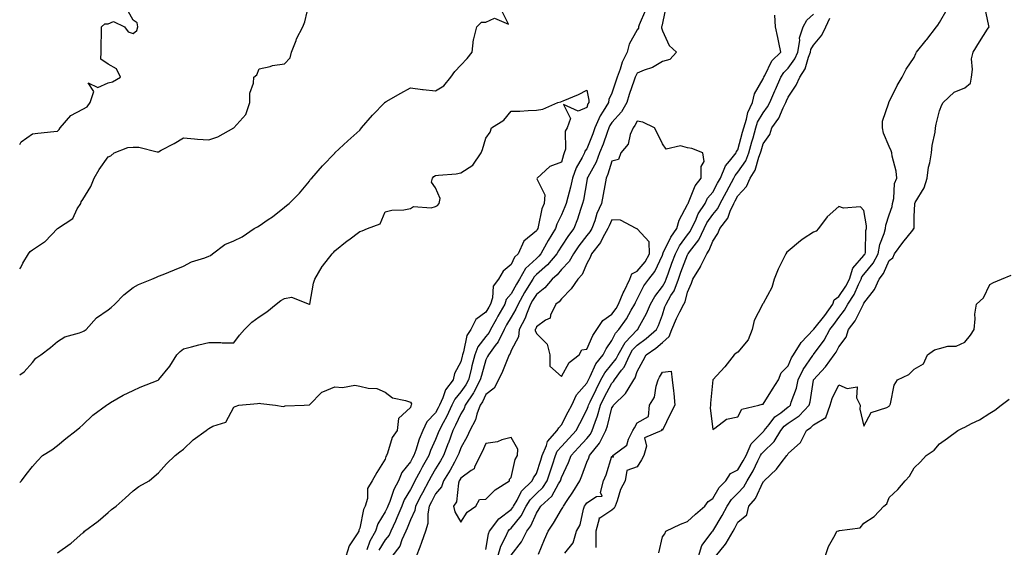
# Model space of a CAD drawing. Units: inches. Extents: x 1016003 to 1018643, y 7355978 to 7358618.
# Drawn here: x 1016003 to 1016394, y 7356326 to 7356535 of the extents above; entities that cross this region are included whole.
import ezdxf

# ---------------------------------------------------------------- set-up
doc = ezdxf.new("R2010")
doc.units = ezdxf.units.IN
doc.header["$MEASUREMENT"] = 0
doc.layers.add('Contour_10167355', color=7, linetype='Continuous', true_color=0x8982da)

msp = doc.modelspace()

# ---------------------------------------------------------------- linework, layer by layer
at = {"layer": 'Contour_10167355'}
for points in [[(1016003, 7356435.95, 3262), (1016003.42, 7356436.55, 3262), (1016004.3, 7356438.17, 3262), (1016006.48, 7356441.92, 3262), (1016007.1, 7356442.87, 3262), (1016008.05, 7356443.56, 3262), (1016012.78, 7356446.64, 3262), (1016013.13, 7356446.85, 3262), (1016018.05, 7356451.91, 3262), (1016018.07, 7356451.92, 3262), (1016024.09, 7356455.87, 3262), (1016025.87, 7356459.74, 3262), (1016027.22, 7356461.92, 3262), (1016027.46, 7356462.51, 3262), (1016028.05, 7356463.52, 3262), (1016031.29, 7356468.68, 3262), (1016032.56, 7356471.92, 3262), (1016034.56, 7356475.41, 3262), (1016038.05, 7356480.38, 3262), (1016039.12, 7356480.84, 3262), (1016040.49, 7356481.92, 3262), (1016045.92, 7356484.04, 3262), (1016048.05, 7356484.18, 3262), (1016050.34, 7356484.22, 3262), (1016057.57, 7356482.4, 3262), (1016058.05, 7356482.41, 3262), (1016059.1, 7356482.98, 3262), (1016064.31, 7356485.66, 3262), (1016068.05, 7356487.85, 3262), (1016072.42, 7356487.56, 3262), (1016073.55, 7356487.42, 3262), (1016078.05, 7356487.14, 3262), (1016081.64, 7356488.33, 3262), (1016087.99, 7356491.92, 3262), (1016088.05, 7356491.94, 3262), (1016092.74, 7356497.23, 3262), (1016094.32, 7356501.92, 3262), (1016094.4, 7356505.57, 3262), (1016095.78, 7356509.65, 3262), (1016095.89, 7356511.92, 3262), (1016097.07, 7356512.89, 3262), (1016098.05, 7356515.3, 3262), (1016102.39, 7356516.26, 3262), (1016103.33, 7356516.64, 3262), (1016108.05, 7356517.28, 3262), (1016110.28, 7356519.69, 3262), (1016110.83, 7356521.92, 3262), (1016112.67, 7356526.54, 3262), (1016112.85, 7356527.12, 3262), (1016115.38, 7356531.92, 3262), (1016116.12, 7356533.86, 3262), (1016118.05, 7356541.86, 3262)], [(1016003, 7356485.33, 3263), (1016003.65, 7356486.33, 3263), (1016008.05, 7356489.56, 3263), (1016010.19, 7356489.78, 3263), (1016016.59, 7356490.46, 3263), (1016018.05, 7356490.61, 3263), (1016018.73, 7356491.23, 3263), (1016019.08, 7356491.92, 3263), (1016023.25, 7356496.73, 3263), (1016028.05, 7356499.23, 3263), (1016029.77, 7356500.2, 3263), (1016031, 7356501.92, 3263), (1016032.4, 7356506.26, 3263), (1016030.2, 7356509.77, 3263), (1016033.98, 7356507.85, 3263), (1016038.05, 7356509.73, 3263), (1016039.83, 7356510.14, 3263), (1016043.05, 7356511.92, 3263), (1016041.36, 7356515.23, 3263), (1016038.05, 7356517.17, 3263), (1016035.18, 7356519.05, 3263), (1016035.34, 7356521.92, 3263), (1016035.3, 7356524.67, 3263), (1016035.53, 7356529.4, 3263), (1016035.49, 7356531.92, 3263), (1016036.81, 7356533.16, 3263), (1016038.05, 7356533.12, 3263), (1016040.18, 7356534.05, 3263), (1016044.61, 7356531.92, 3263), (1016046.07, 7356529.94, 3263), (1016048.05, 7356529.34, 3263), (1016049.55, 7356530.42, 3263), (1016049.91, 7356531.92, 3263), (1016049.68, 7356533.55, 3263), (1016048.05, 7356534.52, 3263), (1016045.42, 7356539.29, 3263)], [(1016003, 7356393.92, 3261), (1016004.79, 7356395.18, 3261), (1016008.05, 7356398.89, 3261), (1016009.38, 7356400.59, 3261), (1016011.44, 7356401.92, 3261), (1016015.25, 7356404.72, 3261), (1016018.05, 7356407.14, 3261), (1016020.98, 7356408.99, 3261), (1016026.71, 7356410.58, 3261), (1016028.05, 7356411.13, 3261), (1016028.59, 7356411.39, 3261), (1016029.34, 7356411.92, 3261), (1016033.47, 7356416.51, 3261), (1016038.05, 7356419.73, 3261), (1016039.28, 7356420.69, 3261), (1016040.71, 7356421.92, 3261), (1016044.33, 7356425.64, 3261), (1016048.05, 7356428.6, 3261), (1016050.17, 7356429.8, 3261), (1016055.4, 7356431.92, 3261), (1016057.29, 7356432.68, 3261), (1016058.05, 7356433.02, 3261), (1016059.88, 7356433.75, 3261), (1016064.42, 7356435.56, 3261), (1016068.05, 7356436.99, 3261), (1016071.23, 7356438.74, 3261), (1016076.51, 7356440.37, 3261), (1016078.05, 7356441, 3261), (1016078.68, 7356441.29, 3261), (1016079.48, 7356441.92, 3261), (1016084.36, 7356445.62, 3261), (1016088.05, 7356447.1, 3261), (1016091.31, 7356448.65, 3261), (1016096.02, 7356451.92, 3261), (1016097.32, 7356452.65, 3261), (1016098.05, 7356453.01, 3261), (1016101.65, 7356455.52, 3261), (1016103.32, 7356456.65, 3261), (1016108.05, 7356460.42, 3261), (1016108.85, 7356461.12, 3261), (1016109.89, 7356461.92, 3261), (1016114.06, 7356465.91, 3261), (1016118.05, 7356470.79, 3261), (1016118.48, 7356471.49, 3261), (1016118.88, 7356471.92, 3261), (1016123.22, 7356476.75, 3261), (1016128.05, 7356481.87, 3261), (1016128.11, 7356481.92, 3261), (1016133.22, 7356486.75, 3261), (1016138.05, 7356490.98, 3261), (1016138.45, 7356491.51, 3261), (1016138.72, 7356491.92, 3261), (1016143.05, 7356496.92, 3261), (1016147.86, 7356501.92, 3261), (1016147.93, 7356502.04, 3261), (1016148.05, 7356502.1, 3261), (1016148.47, 7356502.34, 3261), (1016154.3, 7356505.67, 3261), (1016158.05, 7356507.7, 3261), (1016162.84, 7356507.13, 3261), (1016163.17, 7356507.04, 3261), (1016168.05, 7356506.61, 3261), (1016171.37, 7356508.59, 3261), (1016174.09, 7356511.92, 3261), (1016175.71, 7356514.27, 3261), (1016178.05, 7356516.69, 3261), (1016180.6, 7356519.37, 3261), (1016182.61, 7356521.92, 3261), (1016183.1, 7356526.87, 3261), (1016183.24, 7356527.1, 3261), (1016184.47, 7356531.92, 3261), (1016186.24, 7356533.73, 3261), (1016188.05, 7356533.78, 3261), (1016191.44, 7356535.31, 3261), (1016197, 7356532.97, 3261), (1016194.34, 7356538.21, 3261)], [(1016251.4, 7356538.58, 3261), (1016248.87, 7356532.74, 3261), (1016248.59, 7356531.92, 3261), (1016248.53, 7356531.44, 3261), (1016248.05, 7356530.72, 3261), (1016244.89, 7356525.09, 3261), (1016244.09, 7356521.92, 3261), (1016242.11, 7356517.86, 3261), (1016241.31, 7356515.19, 3261), (1016240.08, 7356511.92, 3261), (1016239.57, 7356510.39, 3261), (1016238.05, 7356505.65, 3261), (1016236.84, 7356503.13, 3261), (1016236.72, 7356501.92, 3261), (1016234.57, 7356498.45, 3261), (1016233.33, 7356496.63, 3261), (1016231.28, 7356491.92, 3261), (1016230.41, 7356489.56, 3261), (1016228.05, 7356483.6, 3261), (1016227.31, 7356482.66, 3261), (1016227.11, 7356481.92, 3261), (1016226.21, 7356480.08, 3261), (1016223.91, 7356476.06, 3261), (1016222.44, 7356471.92, 3261), (1016221.65, 7356468.31, 3261), (1016220.49, 7356464.36, 3261), (1016219.89, 7356461.92, 3261), (1016219.41, 7356460.56, 3261), (1016218.05, 7356457.37, 3261), (1016216.22, 7356453.74, 3261), (1016215.67, 7356451.92, 3261), (1016212.76, 7356447.21, 3261), (1016212.11, 7356445.98, 3261), (1016209.87, 7356441.92, 3261), (1016209.03, 7356440.94, 3261), (1016208.05, 7356440.09, 3261), (1016203.8, 7356436.17, 3261), (1016201.34, 7356431.92, 3261), (1016200.11, 7356429.85, 3261), (1016198.05, 7356426.1, 3261), (1016196.12, 7356423.86, 3261), (1016195.48, 7356421.92, 3261), (1016192.76, 7356417.21, 3261), (1016192.06, 7356415.94, 3261), (1016189.86, 7356411.92, 3261), (1016189.26, 7356410.7, 3261), (1016188.05, 7356409.18, 3261), (1016184.88, 7356405.1, 3261), (1016183.68, 7356401.92, 3261), (1016182.49, 7356397.48, 3261), (1016182.14, 7356396.01, 3261), (1016181.09, 7356391.92, 3261), (1016180.03, 7356389.93, 3261), (1016178.05, 7356387.15, 3261), (1016175.66, 7356384.32, 3261), (1016174.56, 7356381.92, 3261), (1016172.46, 7356377.5, 3261), (1016171.04, 7356374.91, 3261), (1016169.46, 7356371.92, 3261), (1016169.09, 7356370.89, 3261), (1016168.05, 7356368.3, 3261), (1016166.07, 7356363.9, 3261), (1016165.34, 7356361.92, 3261), (1016162.67, 7356357.3, 3261), (1016161.9, 7356355.76, 3261), (1016159.86, 7356351.92, 3261), (1016159.23, 7356350.74, 3261), (1016158.05, 7356348.46, 3261), (1016155.62, 7356344.35, 3261), (1016154.6, 7356341.92, 3261), (1016152.7, 7356337.28, 3261), (1016152.09, 7356335.96, 3261), (1016150.32, 7356331.92, 3261), (1016149.6, 7356330.36, 3261), (1016148.05, 7356328.47, 3261), (1016145.56, 7356324.41, 3261)], [(1016259.6, 7356540.36, 3262), (1016258.05, 7356533.41, 3262), (1016257.83, 7356532.14, 3262), (1016257.75, 7356531.92, 3262), (1016257.71, 7356531.58, 3262), (1016258.05, 7356530.39, 3262), (1016260.71, 7356524.57, 3262), (1016263.7, 7356521.92, 3262), (1016261.06, 7356518.92, 3262), (1016258.05, 7356518.18, 3262), (1016254.14, 7356515.83, 3262), (1016250.87, 7356514.74, 3262), (1016248.05, 7356513.53, 3262), (1016247.48, 7356512.49, 3262), (1016247.27, 7356511.92, 3262), (1016246.88, 7356510.74, 3262), (1016244.94, 7356505.03, 3262), (1016243.93, 7356501.92, 3262), (1016241.79, 7356498.18, 3262), (1016238.05, 7356494, 3262), (1016237.2, 7356492.76, 3262), (1016236.84, 7356491.92, 3262), (1016236.13, 7356490, 3262), (1016234.51, 7356485.45, 3262), (1016233.17, 7356481.92, 3262), (1016231.74, 7356478.23, 3262), (1016228.46, 7356472.33, 3262), (1016228.26, 7356471.92, 3262), (1016228.23, 7356471.75, 3262), (1016228.05, 7356470.92, 3262), (1016226.75, 7356463.22, 3262), (1016226.43, 7356461.92, 3262), (1016225.57, 7356459.44, 3262), (1016224.38, 7356455.6, 3262), (1016222.93, 7356451.92, 3262), (1016220.82, 7356449.14, 3262), (1016218.05, 7356444.96, 3262), (1016216.86, 7356443.11, 3262), (1016216.2, 7356441.92, 3262), (1016212.44, 7356437.53, 3262), (1016208.05, 7356433.69, 3262), (1016207.13, 7356432.84, 3262), (1016206.59, 7356431.92, 3262), (1016204.47, 7356428.33, 3262), (1016203.39, 7356426.58, 3262), (1016200.77, 7356421.92, 3262), (1016199.97, 7356419.99, 3262), (1016198.05, 7356416.77, 3262), (1016196.25, 7356413.72, 3262), (1016195.26, 7356411.92, 3262), (1016192.9, 7356407.07, 3262), (1016191.77, 7356405.64, 3262), (1016189.01, 7356401.92, 3262), (1016188.72, 7356401.25, 3262), (1016188.05, 7356399.95, 3262), (1016186.26, 7356393.7, 3262), (1016185.81, 7356391.92, 3262), (1016183.27, 7356387.14, 3262), (1016183.13, 7356386.84, 3262), (1016179.81, 7356381.92, 3262), (1016179.34, 7356380.64, 3262), (1016178.05, 7356378.51, 3262), (1016176.01, 7356373.96, 3262), (1016174.93, 7356371.92, 3262), (1016173.14, 7356367.01, 3262), (1016173.09, 7356366.88, 3262), (1016171.18, 7356361.92, 3262), (1016170.06, 7356359.91, 3262), (1016168.05, 7356356.7, 3262), (1016166.26, 7356353.7, 3262), (1016165.33, 7356351.92, 3262), (1016162.82, 7356347.15, 3262), (1016162.31, 7356346.18, 3262), (1016160.08, 7356341.92, 3262), (1016159.77, 7356340.2, 3262), (1016158.05, 7356336.46, 3262), (1016156.77, 7356333.2, 3262), (1016156.2, 7356331.92, 3262), (1016154.67, 7356328.54, 3262), (1016153.89, 7356326.08, 3262), (1016150.72, 7356321.92, 3262)], [(1016256.6, 7356323.37, 3259), (1016258.05, 7356329.69, 3259), (1016259.05, 7356330.93, 3259), (1016259.4, 7356331.92, 3259), (1016265.28, 7356334.69, 3259), (1016268.05, 7356335.79, 3259), (1016271.22, 7356338.75, 3259), (1016274.98, 7356341.92, 3259), (1016276.22, 7356343.75, 3259), (1016278.05, 7356344.89, 3259), (1016280.65, 7356349.32, 3259), (1016283.23, 7356351.92, 3259), (1016285.13, 7356354.84, 3259), (1016288.05, 7356356.32, 3259), (1016290.18, 7356359.79, 3259), (1016291.28, 7356361.92, 3259), (1016293.37, 7356366.59, 3259), (1016298.05, 7356371.4, 3259), (1016298.31, 7356371.65, 3259), (1016298.48, 7356371.92, 3259), (1016300.42, 7356374.29, 3259), (1016302.71, 7356377.26, 3259), (1016305.02, 7356378.9, 3259), (1016308.05, 7356381.21, 3259), (1016308.47, 7356381.5, 3259), (1016308.87, 7356381.92, 3259), (1016309.2, 7356383.07, 3259), (1016311.25, 7356388.72, 3259), (1016312, 7356391.92, 3259), (1016313.97, 7356396.01, 3259), (1016317.74, 7356401.61, 3259), (1016317.93, 7356401.92, 3259), (1016317.98, 7356401.99, 3259), (1016318.05, 7356402.07, 3259), (1016322.25, 7356407.72, 3259), (1016324.56, 7356411.92, 3259), (1016326.11, 7356413.86, 3259), (1016328.05, 7356416.7, 3259), (1016330.38, 7356419.59, 3259), (1016331.68, 7356421.92, 3259), (1016334.2, 7356425.77, 3259), (1016335.91, 7356429.78, 3259), (1016336.97, 7356431.92, 3259), (1016337.23, 7356432.74, 3259), (1016338.05, 7356433.67, 3259), (1016341.79, 7356438.18, 3259), (1016343.77, 7356441.92, 3259), (1016344.41, 7356445.56, 3259), (1016346.13, 7356449.99, 3259), (1016346.6, 7356451.92, 3259), (1016346.69, 7356453.28, 3259), (1016348.05, 7356457.33, 3259), (1016349.26, 7356460.71, 3259), (1016349.46, 7356461.92, 3259), (1016349.94, 7356463.82, 3259), (1016350.13, 7356469.84, 3259), (1016351.14, 7356471.92, 3259), (1016350.89, 7356474.76, 3259), (1016349.27, 7356480.7, 3259), (1016349.12, 7356481.92, 3259), (1016348.9, 7356482.76, 3259), (1016348.05, 7356484.54, 3259), (1016345.88, 7356489.75, 3259), (1016345.49, 7356491.92, 3259), (1016345.46, 7356494.51, 3259), (1016347.88, 7356501.76, 3259), (1016347.88, 7356501.92, 3259), (1016347.94, 7356502.03, 3259), (1016348.05, 7356502.13, 3259), (1016351.26, 7356508.71, 3259), (1016353.28, 7356511.92, 3259), (1016354.8, 7356515.17, 3259), (1016358.05, 7356519.72, 3259), (1016358.68, 7356521.29, 3259), (1016358.94, 7356521.92, 3259), (1016362.77, 7356526.64, 3259), (1016363.02, 7356526.95, 3259), (1016366.83, 7356531.92, 3259), (1016367.35, 7356532.62, 3259), (1016368.05, 7356533.69, 3259), (1016371.03, 7356538.94, 3259)], [(1016272.37, 7356321.92, 3258), (1016273.66, 7356326.32, 3258), (1016277.8, 7356331.67, 3258), (1016277.96, 7356331.92, 3258), (1016278, 7356331.96, 3258), (1016278.05, 7356332, 3258), (1016281.84, 7356338.13, 3258), (1016283.84, 7356341.92, 3258), (1016285.51, 7356344.46, 3258), (1016288.05, 7356347.02, 3258), (1016290.39, 7356349.57, 3258), (1016291.7, 7356351.92, 3258), (1016294.05, 7356355.92, 3258), (1016295.96, 7356359.83, 3258), (1016297.04, 7356361.92, 3258), (1016297.36, 7356362.61, 3258), (1016298.05, 7356363.33, 3258), (1016302.42, 7356367.55, 3258), (1016305.11, 7356371.92, 3258), (1016306.44, 7356373.54, 3258), (1016308.05, 7356374.77, 3258), (1016312.3, 7356377.67, 3258), (1016316.33, 7356381.92, 3258), (1016316.71, 7356383.26, 3258), (1016317.99, 7356391.86, 3258), (1016318, 7356391.92, 3258), (1016318.05, 7356392, 3258), (1016322.87, 7356397.1, 3258), (1016326.27, 7356401.92, 3258), (1016327.01, 7356402.96, 3258), (1016328.05, 7356405.06, 3258), (1016331.06, 7356408.91, 3258), (1016332, 7356411.92, 3258), (1016334.62, 7356415.35, 3258), (1016337.62, 7356421.49, 3258), (1016337.85, 7356421.92, 3258), (1016337.93, 7356422.03, 3258), (1016338.05, 7356422.31, 3258), (1016342.21, 7356427.76, 3258), (1016344.05, 7356431.92, 3258), (1016345.81, 7356434.16, 3258), (1016348.05, 7356439.26, 3258), (1016349.56, 7356440.4, 3258), (1016350.14, 7356441.92, 3258), (1016353.51, 7356446.46, 3258), (1016357.43, 7356451.3, 3258), (1016357.92, 7356451.92, 3258), (1016357.95, 7356452.02, 3258), (1016358.05, 7356456.74, 3258), (1016358.21, 7356461.76, 3258), (1016358.21, 7356461.92, 3258), (1016358.35, 7356462.23, 3258), (1016361.94, 7356468.03, 3258), (1016363.1, 7356471.92, 3258), (1016363.69, 7356476.27, 3258), (1016364.19, 7356478.06, 3258), (1016364.88, 7356481.92, 3258), (1016365.09, 7356484.88, 3258), (1016366.35, 7356490.22, 3258), (1016366.52, 7356491.92, 3258), (1016366.67, 7356493.3, 3258), (1016368.05, 7356498.65, 3258), (1016368.99, 7356500.98, 3258), (1016369.56, 7356501.92, 3258), (1016373.92, 7356506.05, 3258), (1016378.05, 7356507.69, 3258), (1016380.32, 7356509.65, 3258), (1016380.8, 7356511.92, 3258), (1016381.2, 7356515.07, 3258), (1016380.77, 7356519.19, 3258), (1016381.38, 7356521.92, 3258), (1016383.96, 7356526.01, 3258), (1016387.08, 7356530.96, 3258), (1016387.7, 7356531.92, 3258), (1016387.65, 7356532.32, 3258), (1016386.03, 7356539.89, 3258)], [(1016192.75, 7356321.92, 3262), (1016193.94, 7356326.03, 3262), (1016196, 7356329.87, 3262), (1016196.88, 7356331.92, 3262), (1016197.38, 7356332.59, 3262), (1016198.05, 7356333.09, 3262), (1016201.98, 7356337.99, 3262), (1016204.02, 7356341.92, 3262), (1016205.54, 7356344.43, 3262), (1016208.05, 7356346.88, 3262), (1016210.66, 7356349.31, 3262), (1016212.35, 7356351.92, 3262), (1016213.75, 7356356.22, 3262), (1016214.42, 7356358.29, 3262), (1016215.6, 7356361.92, 3262), (1016216.33, 7356363.64, 3262), (1016218.05, 7356365.52, 3262), (1016221.13, 7356368.85, 3262), (1016223.9, 7356371.92, 3262), (1016225.32, 7356374.65, 3262), (1016228.05, 7356380.04, 3262), (1016228.56, 7356381.41, 3262), (1016228.7, 7356381.92, 3262), (1016229.36, 7356383.23, 3262), (1016231.78, 7356388.19, 3262), (1016233.7, 7356391.92, 3262), (1016235.22, 7356394.75, 3262), (1016238.05, 7356398.15, 3262), (1016239.73, 7356400.24, 3262), (1016240.47, 7356401.92, 3262), (1016243.26, 7356406.71, 3262), (1016248.05, 7356411.74, 3262), (1016248.16, 7356411.82, 3262), (1016248.27, 7356411.92, 3262), (1016248.51, 7356412.37, 3262), (1016251.74, 7356418.22, 3262), (1016253.29, 7356421.92, 3262), (1016255.01, 7356424.96, 3262), (1016258.05, 7356428.94, 3262), (1016259.19, 7356430.78, 3262), (1016259.62, 7356431.92, 3262), (1016260.5, 7356434.37, 3262), (1016261.81, 7356438.16, 3262), (1016263.22, 7356441.92, 3262), (1016264.91, 7356445.06, 3262), (1016268.05, 7356449.42, 3262), (1016269.13, 7356450.84, 3262), (1016269.66, 7356451.92, 3262), (1016271.17, 7356455.03, 3262), (1016272.25, 7356457.72, 3262), (1016275, 7356461.92, 3262), (1016276.04, 7356463.93, 3262), (1016278.05, 7356466.38, 3262), (1016280, 7356469.97, 3262), (1016281.07, 7356471.92, 3262), (1016283.18, 7356476.79, 3262), (1016284.73, 7356478.6, 3262), (1016287.39, 7356481.92, 3262), (1016287.44, 7356482.53, 3262), (1016288.05, 7356483.12, 3262), (1016289.86, 7356490.11, 3262), (1016290.37, 7356491.92, 3262), (1016291.47, 7356495.34, 3262), (1016291.96, 7356498.01, 3262), (1016293.85, 7356501.92, 3262), (1016294.66, 7356505.31, 3262), (1016298.05, 7356511.24, 3262), (1016298.25, 7356511.72, 3262), (1016298.33, 7356511.92, 3262), (1016298.75, 7356512.62, 3262), (1016301.57, 7356518.4, 3262), (1016305.04, 7356521.92, 3262), (1016304.23, 7356525.73, 3262), (1016303.87, 7356527.74, 3262), (1016302.91, 7356531.92, 3262), (1016302.71, 7356536.58, 3262)], [(1016198.05, 7356322.49, 3261), (1016202.22, 7356327.75, 3261), (1016204.23, 7356331.92, 3261), (1016205.87, 7356334.1, 3261), (1016208.05, 7356339.16, 3261), (1016209.16, 7356340.81, 3261), (1016209.84, 7356341.92, 3261), (1016214.14, 7356345.83, 3261), (1016216.82, 7356350.69, 3261), (1016217.61, 7356351.92, 3261), (1016217.72, 7356352.25, 3261), (1016218.05, 7356353.28, 3261), (1016220.77, 7356359.2, 3261), (1016221.82, 7356361.92, 3261), (1016224.81, 7356365.16, 3261), (1016228.05, 7356368.75, 3261), (1016229.52, 7356370.45, 3261), (1016230.25, 7356371.92, 3261), (1016231.33, 7356375.2, 3261), (1016232.26, 7356377.71, 3261), (1016233.51, 7356381.92, 3261), (1016235.01, 7356384.95, 3261), (1016238.05, 7356390.7, 3261), (1016238.67, 7356391.3, 3261), (1016239.06, 7356391.92, 3261), (1016241.87, 7356395.74, 3261), (1016242.92, 7356397.05, 3261), (1016245.09, 7356401.92, 3261), (1016246.17, 7356403.8, 3261), (1016248.05, 7356405.76, 3261), (1016251.68, 7356408.29, 3261), (1016255.73, 7356411.92, 3261), (1016256.51, 7356413.46, 3261), (1016258.05, 7356417.7, 3261), (1016259.1, 7356420.87, 3261), (1016259.63, 7356421.92, 3261), (1016261.47, 7356425.34, 3261), (1016262.68, 7356427.29, 3261), (1016264.41, 7356431.92, 3261), (1016265.36, 7356434.6, 3261), (1016268.05, 7356441.53, 3261), (1016268.21, 7356441.77, 3261), (1016268.27, 7356441.92, 3261), (1016268.85, 7356442.72, 3261), (1016272.5, 7356447.47, 3261), (1016274.65, 7356451.92, 3261), (1016275.76, 7356454.21, 3261), (1016278.05, 7356457.45, 3261), (1016280.07, 7356459.9, 3261), (1016281.01, 7356461.92, 3261), (1016283.49, 7356466.48, 3261), (1016284.57, 7356468.44, 3261), (1016286.48, 7356471.92, 3261), (1016286.96, 7356473.02, 3261), (1016288.05, 7356474.29, 3261), (1016291.14, 7356478.83, 3261), (1016292.39, 7356481.92, 3261), (1016293.6, 7356486.38, 3261), (1016294.05, 7356487.92, 3261), (1016295.18, 7356491.92, 3261), (1016295.87, 7356494.1, 3261), (1016298.05, 7356497.8, 3261), (1016299.82, 7356500.16, 3261), (1016300.71, 7356501.92, 3261), (1016302.7, 7356506.57, 3261), (1016302.9, 7356507.07, 3261), (1016305.13, 7356511.92, 3261), (1016306.21, 7356513.76, 3261), (1016308.05, 7356515.6, 3261), (1016310.7, 7356519.27, 3261), (1016311.79, 7356521.92, 3261), (1016312.56, 7356526.44, 3261), (1016312.45, 7356527.52, 3261), (1016313.96, 7356531.92, 3261), (1016315.45, 7356534.52, 3261), (1016318.05, 7356536.96, 3261)], [(1016208.96, 7356322.83, 3260), (1016211.33, 7356328.64, 3260), (1016212.7, 7356331.92, 3260), (1016214.83, 7356335.14, 3260), (1016218.05, 7356340.53, 3260), (1016218.61, 7356341.37, 3260), (1016218.8, 7356341.92, 3260), (1016220.29, 7356344.16, 3260), (1016222.51, 7356347.45, 3260), (1016225.31, 7356351.92, 3260), (1016226.14, 7356353.84, 3260), (1016228.05, 7356359.26, 3260), (1016228.88, 7356361.09, 3260), (1016229.17, 7356361.92, 3260), (1016233.17, 7356366.8, 3260), (1016233.3, 7356367.17, 3260), (1016235.65, 7356371.92, 3260), (1016236.24, 7356373.73, 3260), (1016238.05, 7356380.87, 3260), (1016238.48, 7356381.49, 3260), (1016238.71, 7356381.92, 3260), (1016243.48, 7356386.49, 3260), (1016244.45, 7356388.31, 3260), (1016246.69, 7356391.92, 3260), (1016247.27, 7356392.7, 3260), (1016248.05, 7356395.24, 3260), (1016250.4, 7356399.57, 3260), (1016251.66, 7356401.92, 3260), (1016255.51, 7356404.46, 3260), (1016258.05, 7356406.71, 3260), (1016260.8, 7356409.16, 3260), (1016261.88, 7356411.92, 3260), (1016263.64, 7356416.34, 3260), (1016265.06, 7356418.93, 3260), (1016266.55, 7356421.92, 3260), (1016267.07, 7356422.9, 3260), (1016268.05, 7356426.7, 3260), (1016269.64, 7356430.33, 3260), (1016270.2, 7356431.92, 3260), (1016273.16, 7356436.81, 3260), (1016273.32, 7356437.2, 3260), (1016275.66, 7356441.92, 3260), (1016276.65, 7356443.31, 3260), (1016278.05, 7356446.96, 3260), (1016280.02, 7356449.95, 3260), (1016280.85, 7356451.92, 3260), (1016283.98, 7356456, 3260), (1016284.92, 7356458.79, 3260), (1016286.38, 7356461.92, 3260), (1016286.97, 7356463, 3260), (1016288.05, 7356464.96, 3260), (1016291.39, 7356468.59, 3260), (1016292.94, 7356471.92, 3260), (1016294.86, 7356475.11, 3260), (1016296.32, 7356480.19, 3260), (1016297.01, 7356481.92, 3260), (1016297.24, 7356482.73, 3260), (1016298.05, 7356485.48, 3260), (1016300.69, 7356489.29, 3260), (1016301.57, 7356491.92, 3260), (1016304.23, 7356495.74, 3260), (1016306.01, 7356499.87, 3260), (1016307.04, 7356501.92, 3260), (1016307.35, 7356502.63, 3260), (1016308.05, 7356504.1, 3260), (1016311.15, 7356508.82, 3260), (1016312.59, 7356511.92, 3260), (1016314.73, 7356515.24, 3260), (1016316.06, 7356519.93, 3260), (1016316.88, 7356521.92, 3260), (1016317.05, 7356522.92, 3260), (1016318.05, 7356524.69, 3260), (1016321.33, 7356528.64, 3260), (1016322.96, 7356531.92, 3260), (1016324.59, 7356535.37, 3260)], [(1016003, 7356351.2, 3260), (1016003.66, 7356351.92, 3260), (1016005.55, 7356354.42, 3260), (1016008.05, 7356357.56, 3260), (1016010.06, 7356359.91, 3260), (1016012.02, 7356361.92, 3260), (1016015.77, 7356364.2, 3260), (1016018.05, 7356365.89, 3260), (1016021.27, 7356368.69, 3260), (1016025.44, 7356371.92, 3260), (1016026.9, 7356373.07, 3260), (1016028.05, 7356374.1, 3260), (1016032.07, 7356377.9, 3260), (1016037.43, 7356381.92, 3260), (1016037.79, 7356382.18, 3260), (1016038.05, 7356382.37, 3260), (1016039.05, 7356382.92, 3260), (1016044.09, 7356385.89, 3260), (1016048.05, 7356387.76, 3260), (1016050.86, 7356389.11, 3260), (1016058.01, 7356391.89, 3260), (1016058.05, 7356391.9, 3260), (1016058.08, 7356391.92, 3260), (1016058.22, 7356392.08, 3260), (1016062.64, 7356397.33, 3260), (1016065.43, 7356401.92, 3260), (1016066.73, 7356403.24, 3260), (1016068.05, 7356404.28, 3260), (1016071.17, 7356405.03, 3260), (1016074.15, 7356405.82, 3260), (1016078.05, 7356406.71, 3260), (1016082.86, 7356406.73, 3260), (1016083.34, 7356406.63, 3260), (1016088.05, 7356406.65, 3260), (1016090.3, 7356409.67, 3260), (1016092.28, 7356411.92, 3260), (1016095.11, 7356414.86, 3260), (1016098.05, 7356416.91, 3260), (1016101.08, 7356418.89, 3260), (1016104.79, 7356421.92, 3260), (1016106.59, 7356423.37, 3260), (1016108.05, 7356424.27, 3260), (1016110.93, 7356424.8, 3260), (1016117.85, 7356421.92, 3260), (1016118.01, 7356421.88, 3260), (1016118.05, 7356421.88, 3260), (1016118.08, 7356421.89, 3260), (1016118.1, 7356421.92, 3260), (1016118.12, 7356421.99, 3260), (1016119.62, 7356430.35, 3260), (1016120.17, 7356431.92, 3260), (1016123.06, 7356436.91, 3260), (1016123.16, 7356437.03, 3260), (1016126.95, 7356441.92, 3260), (1016127.55, 7356442.42, 3260), (1016128.05, 7356443.06, 3260), (1016132.95, 7356447.02, 3260), (1016133.64, 7356447.5, 3260), (1016138.05, 7356450.73, 3260), (1016138.95, 7356451.02, 3260), (1016141, 7356451.92, 3260), (1016146.11, 7356453.87, 3260), (1016148.05, 7356458.52, 3260), (1016150.68, 7356459.29, 3260), (1016155.49, 7356459.36, 3260), (1016158.05, 7356459.84, 3260), (1016159.31, 7356460.67, 3260), (1016166.32, 7356460.19, 3260), (1016168.05, 7356460.63, 3260), (1016168.85, 7356461.12, 3260), (1016169.49, 7356461.92, 3260), (1016169.92, 7356463.8, 3260), (1016168.05, 7356468.08, 3260), (1016166.48, 7356470.35, 3260), (1016166.82, 7356471.92, 3260), (1016167.38, 7356472.6, 3260), (1016168.05, 7356472.95, 3260), (1016169.25, 7356473.13, 3260), (1016176.29, 7356473.68, 3260), (1016178.05, 7356473.98, 3260), (1016182.89, 7356477.08, 3260), (1016186.14, 7356481.92, 3260), (1016186.63, 7356483.33, 3260), (1016188.05, 7356487.82, 3260), (1016189.75, 7356490.22, 3260), (1016190.25, 7356491.92, 3260), (1016195.08, 7356494.88, 3260), (1016198.05, 7356498.42, 3260), (1016201.43, 7356498.54, 3260), (1016204.86, 7356498.72, 3260), (1016208.05, 7356498.84, 3260), (1016210.64, 7356499.33, 3260), (1016216.59, 7356501.92, 3260), (1016217.82, 7356502.16, 3260), (1016218.05, 7356502.3, 3260), (1016218.74, 7356502.62, 3260), (1016224.84, 7356505.14, 3260), (1016228.05, 7356506.83, 3260), (1016228.93, 7356502.8, 3260), (1016228.84, 7356501.92, 3260), (1016228.54, 7356501.43, 3260), (1016228.05, 7356499.98, 3260), (1016224.63, 7356498.5, 3260), (1016218.86, 7356501.11, 3260), (1016221.66, 7356495.54, 3260), (1016220.31, 7356491.92, 3260), (1016219.44, 7356490.54, 3260), (1016219.56, 7356483.44, 3260), (1016219.15, 7356481.92, 3260), (1016218.79, 7356481.18, 3260), (1016218.05, 7356478.24, 3260), (1016213.37, 7356476.6, 3260), (1016208.36, 7356471.92, 3260), (1016208.28, 7356471.68, 3260), (1016211.41, 7356465.28, 3260), (1016211.15, 7356461.92, 3260), (1016210.24, 7356459.73, 3260), (1016208.8, 7356452.68, 3260), (1016208.58, 7356451.92, 3260), (1016208.37, 7356451.6, 3260), (1016208.05, 7356450.98, 3260), (1016203.06, 7356446.91, 3260), (1016200.77, 7356441.92, 3260), (1016199.33, 7356440.64, 3260), (1016198.05, 7356437.75, 3260), (1016194.91, 7356435.06, 3260), (1016193.03, 7356431.92, 3260), (1016190.87, 7356429.1, 3260), (1016190.64, 7356424.51, 3260), (1016189.8, 7356421.92, 3260), (1016189.15, 7356420.81, 3260), (1016188.05, 7356418.76, 3260), (1016184.08, 7356415.9, 3260), (1016182.01, 7356411.92, 3260), (1016180.4, 7356409.56, 3260), (1016179.16, 7356403.04, 3260), (1016178.75, 7356401.92, 3260), (1016178.6, 7356401.37, 3260), (1016178.05, 7356399.07, 3260), (1016175.53, 7356394.44, 3260), (1016175, 7356391.92, 3260), (1016171.94, 7356388.03, 3260), (1016170.95, 7356384.82, 3260), (1016169.63, 7356381.92, 3260), (1016169.12, 7356380.85, 3260), (1016168.05, 7356378.9, 3260), (1016164.61, 7356375.36, 3260), (1016163.04, 7356371.92, 3260), (1016161.58, 7356368.39, 3260), (1016160.16, 7356364.03, 3260), (1016159.39, 7356361.92, 3260), (1016158.9, 7356361.07, 3260), (1016158.05, 7356359.41, 3260), (1016154.72, 7356355.25, 3260), (1016153.32, 7356351.92, 3260), (1016151.49, 7356348.48, 3260), (1016149.84, 7356343.7, 3260), (1016149.09, 7356341.92, 3260), (1016148.78, 7356341.18, 3260), (1016148.05, 7356339.58, 3260), (1016145.13, 7356334.84, 3260), (1016144.16, 7356331.92, 3260), (1016141.97, 7356328, 3260), (1016140.73, 7356324.6, 3260)], [(1016188.05, 7356324.67, 3263), (1016189.01, 7356330.96, 3263), (1016189.42, 7356331.92, 3263), (1016193.12, 7356336.85, 3263), (1016198.05, 7356340.55, 3263), (1016198.67, 7356341.31, 3263), (1016198.98, 7356341.92, 3263), (1016200.39, 7356344.27, 3263), (1016202.17, 7356347.8, 3263), (1016206.45, 7356351.92, 3263), (1016206.88, 7356353.09, 3263), (1016208.05, 7356354.85, 3263), (1016209.81, 7356360.16, 3263), (1016210.38, 7356361.92, 3263), (1016212.09, 7356365.96, 3263), (1016212.44, 7356367.53, 3263), (1016216.29, 7356371.92, 3263), (1016217.02, 7356372.94, 3263), (1016218.05, 7356374.08, 3263), (1016220.74, 7356379.23, 3263), (1016222.11, 7356381.92, 3263), (1016224, 7356385.97, 3263), (1016228.05, 7356390.6, 3263), (1016228.48, 7356391.49, 3263), (1016228.7, 7356391.92, 3263), (1016229.47, 7356393.33, 3263), (1016231.67, 7356398.3, 3263), (1016234.54, 7356401.92, 3263), (1016235.74, 7356404.23, 3263), (1016238.05, 7356407.5, 3263), (1016239.49, 7356410.48, 3263), (1016240.83, 7356411.92, 3263), (1016243.78, 7356416.19, 3263), (1016245.69, 7356419.56, 3263), (1016247.09, 7356421.92, 3263), (1016247.38, 7356422.59, 3263), (1016248.05, 7356423.93, 3263), (1016250.76, 7356429.22, 3263), (1016252.72, 7356431.92, 3263), (1016255.11, 7356434.86, 3263), (1016258.05, 7356441.41, 3263), (1016258.19, 7356441.79, 3263), (1016258.24, 7356441.92, 3263), (1016258.44, 7356442.31, 3263), (1016261.44, 7356448.54, 3263), (1016263.74, 7356451.92, 3263), (1016264.67, 7356455.3, 3263), (1016268.05, 7356461.54, 3263), (1016268.16, 7356461.81, 3263), (1016268.24, 7356461.92, 3263), (1016268.42, 7356462.29, 3263), (1016271.13, 7356468.84, 3263), (1016273.52, 7356471.92, 3263), (1016273.4, 7356476.57, 3263), (1016274.67, 7356478.54, 3263), (1016274.18, 7356481.92, 3263), (1016269.81, 7356483.67, 3263), (1016268.05, 7356484, 3263), (1016265.23, 7356484.74, 3263), (1016259.6, 7356483.48, 3263), (1016258.05, 7356485.51, 3263), (1016256.05, 7356489.92, 3263), (1016254.9, 7356491.92, 3263), (1016250.28, 7356494.15, 3263), (1016248.05, 7356494.54, 3263), (1016247.2, 7356492.77, 3263), (1016246.46, 7356491.92, 3263), (1016245.34, 7356489.21, 3263), (1016244.55, 7356485.42, 3263), (1016241.57, 7356481.92, 3263), (1016240.6, 7356479.37, 3263), (1016238.05, 7356478.6, 3263), (1016236.47, 7356473.5, 3263), (1016235.7, 7356471.92, 3263), (1016235.18, 7356469.05, 3263), (1016234.59, 7356465.38, 3263), (1016233.94, 7356461.92, 3263), (1016232.09, 7356457.88, 3263), (1016231.2, 7356455.07, 3263), (1016230.01, 7356451.92, 3263), (1016229.31, 7356450.66, 3263), (1016228.05, 7356449.18, 3263), (1016224.89, 7356445.08, 3263), (1016222.73, 7356441.92, 3263), (1016221.08, 7356438.89, 3263), (1016218.05, 7356435.71, 3263), (1016216.32, 7356433.65, 3263), (1016214.3, 7356431.92, 3263), (1016211.48, 7356428.49, 3263), (1016208.05, 7356425.83, 3263), (1016206.58, 7356423.4, 3263), (1016205.75, 7356421.92, 3263), (1016204.11, 7356417.98, 3263), (1016203.58, 7356416.39, 3263), (1016201.17, 7356411.92, 3263), (1016201, 7356408.97, 3263), (1016198.05, 7356403.55, 3263), (1016197.6, 7356402.37, 3263), (1016197.27, 7356401.92, 3263), (1016196.69, 7356400.56, 3263), (1016194.65, 7356395.31, 3263), (1016193, 7356391.92, 3263), (1016191.26, 7356388.71, 3263), (1016188.05, 7356386.09, 3263), (1016186.7, 7356383.27, 3263), (1016185.79, 7356381.92, 3263), (1016184.47, 7356378.34, 3263), (1016183.88, 7356376.09, 3263), (1016181.69, 7356371.92, 3263), (1016180.53, 7356369.44, 3263), (1016178.05, 7356365.03, 3263), (1016177.24, 7356362.73, 3263), (1016176.94, 7356361.92, 3263), (1016175.51, 7356359.38, 3263), (1016173.78, 7356356.19, 3263), (1016171.18, 7356351.92, 3263), (1016170.38, 7356349.58, 3263), (1016168.05, 7356346.76, 3263), (1016166.38, 7356343.59, 3263), (1016165.5, 7356341.92, 3263), (1016164.94, 7356338.81, 3263), (1016164.99, 7356334.97, 3263), (1016164.09, 7356331.92, 3263), (1016162.49, 7356327.48, 3263), (1016161.79, 7356325.66, 3263), (1016160.38, 7356321.92, 3263)], [(1016279.16, 7356321.92, 3257), (1016283.13, 7356326.84, 3257), (1016283.32, 7356327.19, 3257), (1016286.16, 7356331.92, 3257), (1016286.86, 7356333.11, 3257), (1016288.05, 7356335.5, 3257), (1016291.52, 7356338.45, 3257), (1016292.44, 7356341.92, 3257), (1016295.09, 7356344.88, 3257), (1016298.05, 7356351.46, 3257), (1016298.3, 7356351.67, 3257), (1016298.44, 7356351.92, 3257), (1016303.36, 7356356.61, 3257), (1016305.21, 7356359.08, 3257), (1016307.42, 7356361.92, 3257), (1016307.75, 7356362.23, 3257), (1016308.05, 7356362.82, 3257), (1016312.89, 7356367.08, 3257), (1016315.21, 7356371.92, 3257), (1016316.97, 7356373, 3257), (1016318.05, 7356374.16, 3257), (1016322.97, 7356377, 3257), (1016324.65, 7356381.92, 3257), (1016325.45, 7356384.52, 3257), (1016328.05, 7356390.03, 3257), (1016331.39, 7356388.58, 3257), (1016335.34, 7356389.22, 3257), (1016335.09, 7356384.88, 3257), (1016336.61, 7356381.92, 3257), (1016336.41, 7356380.28, 3257), (1016338.05, 7356373.58, 3257), (1016340.94, 7356379.03, 3257), (1016347.1, 7356380.98, 3257), (1016348.05, 7356381.5, 3257), (1016348.23, 7356381.75, 3257), (1016348.36, 7356381.92, 3257), (1016348.56, 7356382.43, 3257), (1016350.08, 7356389.89, 3257), (1016351.44, 7356391.92, 3257), (1016355.88, 7356394.08, 3257), (1016358.05, 7356396.2, 3257), (1016361.72, 7356398.25, 3257), (1016363.34, 7356401.92, 3257), (1016366.08, 7356403.89, 3257), (1016368.05, 7356404.45, 3257), (1016371.42, 7356405.29, 3257), (1016374.63, 7356405.34, 3257), (1016378.05, 7356406.95, 3257), (1016380.34, 7356409.64, 3257), (1016381.75, 7356411.92, 3257), (1016382.22, 7356416.09, 3257), (1016382.03, 7356417.94, 3257), (1016382.76, 7356421.92, 3257), (1016385.45, 7356424.51, 3257), (1016388.05, 7356429.78, 3257), (1016389.44, 7356430.54, 3257), (1016392.66, 7356431.92, 3257), (1016396.55, 7356433.42, 3257)], [(1016219.41, 7356323.28, 3259), (1016222.62, 7356327.34, 3259), (1016224, 7356331.92, 3259), (1016225.45, 7356334.52, 3259), (1016226.75, 7356340.62, 3259), (1016227.22, 7356341.92, 3259), (1016227.55, 7356342.42, 3259), (1016228.05, 7356343.24, 3259), (1016231.88, 7356345.75, 3259), (1016234.14, 7356345.82, 3259), (1016233.48, 7356347.34, 3259), (1016234.72, 7356351.92, 3259), (1016235.7, 7356354.28, 3259), (1016238.05, 7356361.66, 3259), (1016238.65, 7356361.32, 3259), (1016238.4, 7356361.92, 3259), (1016243.95, 7356366.03, 3259), (1016244.61, 7356368.49, 3259), (1016246.34, 7356371.92, 3259), (1016247.01, 7356372.95, 3259), (1016248.05, 7356374.92, 3259), (1016252.52, 7356377.45, 3259), (1016252.91, 7356381.92, 3259), (1016254.88, 7356385.1, 3259), (1016255.56, 7356389.42, 3259), (1016256.41, 7356391.92, 3259), (1016256.99, 7356392.98, 3259), (1016258.05, 7356394.96, 3259), (1016261.58, 7356395.44, 3259), (1016262, 7356391.92, 3259), (1016262.42, 7356387.55, 3259), (1016262.67, 7356386.54, 3259), (1016262.99, 7356381.92, 3259), (1016261.33, 7356378.64, 3259), (1016258.05, 7356372, 3259), (1016257.73, 7356372.24, 3259), (1016257.86, 7356371.92, 3259), (1016251, 7356368.97, 3259), (1016251.8, 7356365.67, 3259), (1016250.69, 7356361.92, 3259), (1016249.76, 7356360.21, 3259), (1016248.05, 7356357.45, 3259), (1016243.95, 7356356.02, 3259), (1016243.28, 7356351.92, 3259), (1016241.43, 7356348.54, 3259), (1016240.08, 7356343.96, 3259), (1016239.28, 7356341.92, 3259), (1016238.87, 7356341.1, 3259), (1016238.05, 7356340.24, 3259), (1016233.26, 7356337.14, 3259), (1016232.82, 7356337.15, 3259), (1016232.97, 7356336.84, 3259), (1016231.7, 7356331.92, 3259), (1016231.61, 7356328.36, 3259), (1016231.67, 7356325.54, 3259)], [(1016018.05, 7356323.38, 3259), (1016023.03, 7356326.94, 3259), (1016023.38, 7356327.25, 3259), (1016028.05, 7356331.29, 3259), (1016028.42, 7356331.55, 3259), (1016028.75, 7356331.92, 3259), (1016034.08, 7356335.89, 3259), (1016038.05, 7356339.35, 3259), (1016039.42, 7356340.55, 3259), (1016041.25, 7356341.92, 3259), (1016044.9, 7356345.07, 3259), (1016048.05, 7356348, 3259), (1016050.33, 7356349.64, 3259), (1016054.35, 7356351.92, 3259), (1016056.38, 7356353.59, 3259), (1016058.05, 7356355.1, 3259), (1016061.32, 7356358.65, 3259), (1016064.72, 7356361.92, 3259), (1016066.59, 7356363.38, 3259), (1016068.05, 7356364.48, 3259), (1016071.85, 7356368.12, 3259), (1016076.98, 7356371.92, 3259), (1016077.63, 7356372.34, 3259), (1016078.05, 7356372.67, 3259), (1016079.7, 7356373.57, 3259), (1016084.85, 7356375.12, 3259), (1016088.05, 7356381.07, 3259), (1016088.53, 7356381.44, 3259), (1016089.99, 7356381.92, 3259), (1016097.37, 7356382.61, 3259), (1016098.05, 7356382.73, 3259), (1016098.69, 7356382.56, 3259), (1016104.59, 7356381.92, 3259), (1016107.56, 7356381.44, 3259), (1016108.05, 7356381.55, 3259), (1016108.35, 7356381.62, 3259), (1016115.86, 7356381.92, 3259), (1016117.93, 7356382.04, 3259), (1016118.05, 7356382.11, 3259), (1016122.88, 7356387.08, 3259), (1016123.3, 7356387.17, 3259), (1016128.05, 7356389.25, 3259), (1016131.06, 7356388.91, 3259), (1016136.03, 7356389.9, 3259), (1016138.05, 7356389.43, 3259), (1016141.34, 7356388.63, 3259), (1016144.69, 7356388.56, 3259), (1016148.05, 7356387.09, 3259), (1016151.02, 7356384.89, 3259), (1016156.18, 7356383.79, 3259), (1016158.05, 7356383.05, 3259), (1016158.52, 7356382.39, 3259), (1016158.43, 7356381.92, 3259), (1016158.25, 7356381.72, 3259), (1016158.05, 7356380.98, 3259), (1016153.36, 7356376.61, 3259), (1016152.81, 7356371.92, 3259), (1016150.83, 7356369.14, 3259), (1016148.97, 7356362.84, 3259), (1016148.57, 7356361.92, 3259), (1016148.35, 7356361.62, 3259), (1016148.05, 7356360.48, 3259), (1016144.68, 7356355.28, 3259), (1016142.84, 7356351.92, 3259), (1016141.07, 7356348.9, 3259), (1016140.98, 7356344.85, 3259), (1016140.16, 7356341.92, 3259), (1016139.45, 7356340.53, 3259), (1016138.05, 7356333.2, 3259), (1016137.65, 7356332.32, 3259), (1016137.58, 7356331.92, 3259), (1016136.98, 7356330.84, 3259), (1016133.77, 7356326.2, 3259), (1016132.42, 7356321.92, 3259)], [(1016322.66, 7356321.92, 3256), (1016324.05, 7356325.92, 3256), (1016326.66, 7356330.53, 3256), (1016327.34, 7356331.92, 3256), (1016327.86, 7356332.11, 3256), (1016328.05, 7356332.07, 3256), (1016328.31, 7356332.18, 3256), (1016336.63, 7356333.34, 3256), (1016338.05, 7356335.15, 3256), (1016342.17, 7356337.79, 3256), (1016346.01, 7356341.92, 3256), (1016347.19, 7356342.78, 3256), (1016348.05, 7356345.28, 3256), (1016351.45, 7356348.52, 3256), (1016354.44, 7356351.92, 3256), (1016356.17, 7356353.8, 3256), (1016358.05, 7356357.1, 3256), (1016360.47, 7356359.49, 3256), (1016362.73, 7356361.92, 3256), (1016365.89, 7356364.08, 3256), (1016368.05, 7356366.54, 3256), (1016371.16, 7356368.82, 3256), (1016375.34, 7356371.92, 3256), (1016377.15, 7356372.81, 3256), (1016378.05, 7356373.23, 3256), (1016380.76, 7356374.64, 3256), (1016383.87, 7356376.1, 3256), (1016388.05, 7356378.72, 3256), (1016389.99, 7356379.97, 3256), (1016392.52, 7356381.92, 3256), (1016395.72, 7356384.25, 3256)]]:
    msp.add_polyline3d(points, dxfattribs=at)
for points in [[(1016288.05, 7356377.25, 3260), (1016289.58, 7356380.39, 3260), (1016296.4, 7356381.92, 3260), (1016297.65, 7356382.32, 3260), (1016298.05, 7356382.31, 3260), (1016301.76, 7356388.21, 3260), (1016304.09, 7356391.92, 3260), (1016305.25, 7356394.73, 3260), (1016308.05, 7356397.54, 3260), (1016309.34, 7356400.63, 3260), (1016310.14, 7356401.92, 3260), (1016313.16, 7356406.82, 3260), (1016318.05, 7356411.89, 3260), (1016318.06, 7356411.91, 3260), (1016318.15, 7356412.01, 3260), (1016322.53, 7356417.44, 3260), (1016325.69, 7356421.92, 3260), (1016326.25, 7356423.72, 3260), (1016328.05, 7356425.05, 3260), (1016330.88, 7356429.09, 3260), (1016332.29, 7356431.92, 3260), (1016333.69, 7356436.28, 3260), (1016338.05, 7356441.24, 3260), (1016338.35, 7356441.61, 3260), (1016338.52, 7356441.92, 3260), (1016338.62, 7356442.49, 3260), (1016338.86, 7356451.11, 3260), (1016339.07, 7356451.92, 3260), (1016339.13, 7356453, 3260), (1016338.05, 7356459.12, 3260), (1016336.66, 7356460.54, 3260), (1016329.9, 7356460.07, 3260), (1016328.05, 7356460.64, 3260), (1016323.42, 7356456.55, 3260), (1016320.07, 7356451.92, 3260), (1016319.04, 7356450.94, 3260), (1016318.05, 7356450.56, 3260), (1016313.99, 7356447.86, 3260), (1016312.83, 7356447.14, 3260), (1016308.05, 7356442.97, 3260), (1016307.43, 7356442.54, 3260), (1016307.04, 7356441.92, 3260), (1016306.16, 7356440.03, 3260), (1016304.07, 7356435.9, 3260), (1016302.46, 7356431.92, 3260), (1016301.45, 7356428.52, 3260), (1016298.05, 7356422.25, 3260), (1016297.91, 7356422.06, 3260), (1016297.84, 7356421.92, 3260), (1016297.72, 7356421.59, 3260), (1016294.52, 7356415.45, 3260), (1016293.66, 7356411.92, 3260), (1016292.1, 7356407.87, 3260), (1016288.05, 7356402.87, 3260), (1016287.39, 7356402.58, 3260), (1016286.56, 7356401.92, 3260), (1016282.81, 7356397.16, 3260), (1016278.05, 7356391.92, 3260), (1016277.2, 7356382.77, 3260), (1016277.14, 7356381.92, 3260), (1016277, 7356380.86, 3260), (1016278.05, 7356372.28, 3260), (1016278.88, 7356372.75, 3260), (1016283.55, 7356376.42, 3260)], [(1016218.05, 7356393.31, 3264), (1016221.11, 7356398.86, 3264), (1016225.09, 7356401.92, 3264), (1016226.16, 7356403.81, 3264), (1016228.05, 7356404.16, 3264), (1016230.49, 7356409.48, 3264), (1016232.11, 7356411.92, 3264), (1016234.47, 7356415.5, 3264), (1016238.05, 7356417.97, 3264), (1016239.69, 7356420.28, 3264), (1016240.67, 7356421.92, 3264), (1016242.56, 7356426.44, 3264), (1016242.84, 7356427.13, 3264), (1016245.09, 7356431.92, 3264), (1016245.99, 7356433.98, 3264), (1016248.05, 7356434.99, 3264), (1016251.23, 7356438.74, 3264), (1016252.95, 7356441.92, 3264), (1016252.85, 7356446.73, 3264), (1016248.05, 7356451.82, 3264), (1016247.96, 7356451.83, 3264), (1016247.68, 7356451.92, 3264), (1016241.39, 7356455.26, 3264), (1016238.05, 7356455.35, 3264), (1016236.9, 7356453.07, 3264), (1016236.46, 7356451.92, 3264), (1016234.48, 7356448.35, 3264), (1016233.57, 7356446.4, 3264), (1016229.9, 7356441.92, 3264), (1016229.47, 7356440.5, 3264), (1016228.05, 7356438.1, 3264), (1016226.21, 7356433.76, 3264), (1016224.49, 7356431.92, 3264), (1016221.89, 7356428.08, 3264), (1016218.05, 7356424.08, 3264), (1016217.1, 7356422.87, 3264), (1016215.79, 7356421.92, 3264), (1016213.72, 7356417.6, 3264), (1016213.56, 7356416.41, 3264), (1016211.7, 7356415.57, 3264), (1016208.05, 7356413.02, 3264), (1016207.78, 7356412.2, 3264), (1016207.62, 7356411.92, 3264), (1016207.6, 7356411.47, 3264), (1016208.05, 7356410.27, 3264), (1016212.29, 7356406.15, 3264), (1016213.37, 7356401.92, 3264), (1016213.45, 7356397.32, 3264)], [(1016178.05, 7356335.47, 3264), (1016180.53, 7356339.44, 3264), (1016184.01, 7356341.92, 3264), (1016185.49, 7356344.48, 3264), (1016188.05, 7356344.64, 3264), (1016191.65, 7356348.32, 3264), (1016197.36, 7356351.92, 3264), (1016197.41, 7356352.56, 3264), (1016198.05, 7356353.26, 3264), (1016199.65, 7356360.32, 3264), (1016200.56, 7356361.92, 3264), (1016200.67, 7356364.53, 3264), (1016198.05, 7356369.1, 3264), (1016194.31, 7356368.18, 3264), (1016192.6, 7356367.37, 3264), (1016188.05, 7356366.78, 3264), (1016186.58, 7356363.39, 3264), (1016185.79, 7356361.92, 3264), (1016183.47, 7356357.34, 3264), (1016183.31, 7356356.66, 3264), (1016182.16, 7356356.03, 3264), (1016178.05, 7356353, 3264), (1016177.67, 7356352.3, 3264), (1016177.43, 7356351.92, 3264), (1016177.12, 7356350.99, 3264), (1016176.39, 7356343.58, 3264), (1016175.18, 7356341.92, 3264), (1016175.73, 7356339.6, 3264)]]:
    msp.add_polyline3d(points, close=True, dxfattribs=at)

doc.saveas('drawing.dxf')
